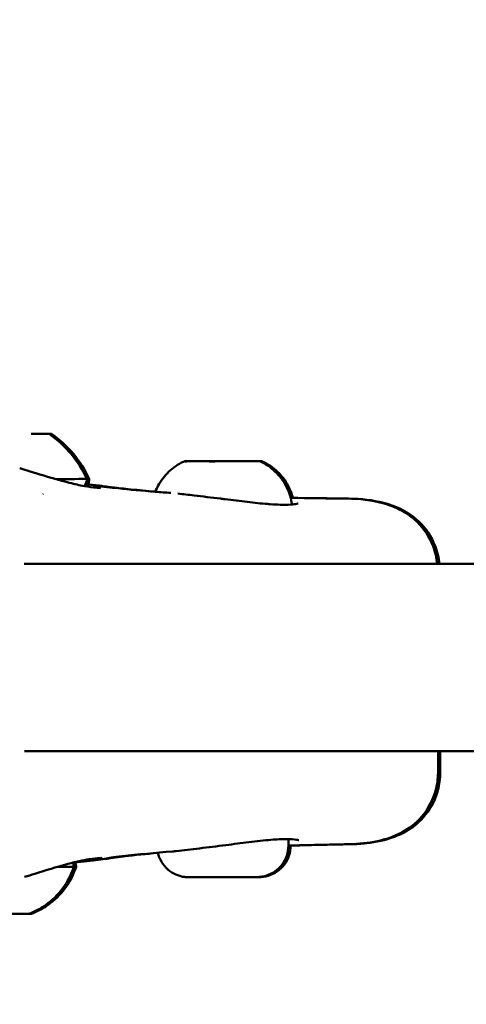
# Model space of a CAD drawing. Units: millimetres. Extents: x -7451 to 61801, y 0 to 59969.
# Drawn here: x 36569 to 36617, y 38171 to 38276 of the extents above; entities that cross this region are included whole.
import ezdxf

# ---------------------------------------------------------------- set-up
doc = ezdxf.new("R2010")
doc.units = ezdxf.units.MM
doc.layers.add('MD_Visible', color=7, linetype='Continuous', lineweight=50)
doc.styles.get("Standard").update_dxf_attribs({"font": 'arial.ttf'})
doc.dimstyles.new('asd', dxfattribs={"dimtxt": 300, "dimasz": 100, "dimexe": 1.25, "dimexo": 0.625, "dimgap": 80, "dimtad": 1, "dimdec": 0, "dimlfac": 0.1, "dimrnd": 5, "dimtxsty": 'Standard', "dimcen": 0, "dimadec": 0, "dimazin": 0, "dimtfac": 1, "dimtdec": 0, "dimtix": 1, "dimtmove": 2, "dimatfit": 3, "dimfxl": 1, "dimarcsym": 0})

# ---------------------------------------------------------------- blocks, each defined once
blk = doc.blocks.new('CustomObjectsInViewport4_0')
at = {"layer": 'MD_Visible', "extrusion": (0, 1, 0)}
for p, q in [((6354.499844755288, 16362.16053522909), (6431.217354414232, 16362.16053522898)), ((6354.51511589628, 16342.16053522909), (6431.217354414202, 16342.16053522898)), ((6398.643936915742, 16340.09127244732), (6398.63925533455, 16342.16053522902)), ((6398.881204822354, 16340.09719718154), (6398.876539554061, 16342.16053522902)), ((6382.67595658658, 16332.09419599115), (6382.674380593418, 16332.79078627913))]:
    blk.add_line(p, q, dxfattribs=at)
at = {"layer": 'MD_Visible'}
for centre, major_axis, ratio, start_param, end_param in [((6350.423985878764, 16376.01324636756), (-6.999982107177459, -0.01582716637977874), 0.002262427608372204, 3.14481128753852, 3.952580530665089), ((6372.527160192039, 16373.11938048428), (0.9487619594674147, 0.002146505494494696), 0.002259271572158064, 4.191254488297281, 4.840287482204372), ((6377.820319529937, 16373.12814417655), (0.948612673765464, 0.002146039748081422), 0.002258677443019548, 4.059864099711294, 4.70863126448335), ((6350.434838765077, 16371.21327092149), (-10.99997188270742, -0.02487126145393799), 0.002262427608372204, 3.141592653585253, 3.35754284952242), ((6350.27518714808, 16329.8134826992), (9.499975686595857, 0.02149311720578193), 0.002261017983220825, 5.666077336984668, 6.283185307102446), ((6350.286499286118, 16324.81350827622), (4.749987843297921, 0.01074655860289095), 0.002261017983220825, 3.147502718022364, 6.277275242593503)]:
    blk.add_ellipse(centre, major_axis=major_axis, ratio=ratio, start_param=start_param, end_param=end_param, dxfattribs=at)
at = {"layer": 'MD_Visible', "extrusion": (1.224646799147353e-16, 3.081487911019577e-33, -1)}
blk.add_ellipse((6350.292108216028, 16366.19621713127), major_axis=(-1.940904045509118, 11.84199814484696), ratio=0.9999999976992117, start_param=0.7728715538800377, end_param=1.299626106683023, dxfattribs=at)
at = {"layer": 'MD_Visible', "extrusion": (1.224646799147353e-16, -3.081487911019577e-33, -1)}
blk.add_ellipse((6350.545417261086, 16366.19621699098), major_axis=(-1.940892469685898, 11.84200004363577), ratio=0.9999999976963388, start_param=0.7728719814141258, end_param=1.299626537291768, dxfattribs=at)
at = {"layer": 'MD_Visible', "extrusion": (1.224646799147353e-16, 1.925929944387236e-34, -1)}
blk.add_ellipse((6375.583722017198, 16373.12814055312), major_axis=(-3.893667105487807, -0.00880908747353309), ratio=0.002262007742564403, start_param=0.959507347998847, end_param=1.65912021688689, dxfattribs=at)
at = {"layer": 'MD_Visible', "extrusion": (1.224646799147353e-16, -1.925929944387236e-34, -1)}
blk.add_ellipse((6375.82063271568, 16373.12814053452), major_axis=(3.893670177147472, 0.008803604504766815), ratio=0.002263420011312902, start_param=4.756010285456659, end_param=4.800090746841162, dxfattribs=at)
at = {"layer": 'MD_Visible', "extrusion": (1.224646799147353e-16, 4.81482486096809e-35, -1)}
blk.add_ellipse((6350.181522646459, 16371.21327092149), major_axis=(-10.99997184763734, -0.02488676729090716), ratio=0.002261017983220666, start_param=3.140551970175675, end_param=3.93884806155806, dxfattribs=at)
at = {"layer": 'MD_Visible', "extrusion": (1.224646799147353e-16, 0, -0.9999999999999999)}
blk.add_ellipse((6350.528444910842, 16329.8134826992), major_axis=(9.499975716883652, 0.02147972580112971), ratio=0.002262427608372049, start_param=6.05176026155129, end_param=6.283920326861582, dxfattribs=at)
at = {"layer": 'MD_Visible', "extrusion": (1.224646799147353e-16, 0, -1)}
blk.add_ellipse((6350.539750000751, 16324.81350827622), major_axis=(4.74998785844182, 0.01073986290056484), ratio=0.00226242760837205, start_param=5.960092834204639, end_param=8.677091351404783, dxfattribs=at)
at = {"layer": 'MD_Visible'}
for points, knots in [([(6368.48609739872, 16369.86029871669), (6368.573608102542, 16370.08499549231), (6368.674339250723, 16370.30422271259), (6369.085762253004, 16371.06992182935), (6369.478009577526, 16371.58275005266), (6370.388294438182, 16372.44438495161), (6370.916232443627, 16372.80519744165), (6371.480349272564, 16373.07153181025)], [0.1204517616292885, 0.1204517616292885, 0.1204517616292885, 0.1204517616292885, 0.192348042509589, 0.192348042509589, 0.3812213985133075, 0.3812213985133075, 0.5683709450857112, 0.5683709450857112, 0.5683709450857112, 0.5683709450857112]), ([(6371.480349272564, 16373.07153181025), (6371.502694125929, 16373.0820814023), (6371.525911073659, 16373.09098172153), (6371.568606131075, 16373.1038927227), (6371.588658812983, 16373.1085491877), (6371.614509391889, 16373.113157593), (6371.622200864413, 16373.11431298365), (6371.636340521638, 16373.11618320341), (6371.642569397611, 16373.11684152582), (6371.652911332951, 16373.11782596604), (6371.657006723175, 16373.11814098988), (6371.666451992895, 16373.11881243768), (6371.6705087225, 16373.11902198614), (6371.683255590051, 16373.11964283199), (6371.689228075076, 16373.11980762916), (6371.716587232249, 16373.12055189201), (6371.742100556718, 16373.12094961193), (6371.890963300517, 16373.12281777305), (6372.1043562256, 16373.12438782161), (6372.398427331393, 16373.12599937251)], [0, 0, 0, 0, 0.007448101931192909, 0.007448101931192909, 0.01368101397104126, 0.01368101397104126, 0.01656035937528282, 0.01656035937528282, 0.01985287362393947, 0.01985287362393947, 0.02340704108863826, 0.02340704108863826, 0.02970189468941853, 0.02970189468941853, 0.04606059676479483, 0.04606059676479483, 0.09515109526419709, 0.09515109526419709, 0.2484406602165426, 0.2484406602165426, 0.2484406602165426, 0.2484406602165426]), ([(6371.707347614429, 16373.11861481679), (6371.706751210144, 16373.11860870536), (6371.706159670939, 16373.1186007902), (6371.670359726799, 16373.11801036161), (6371.652750080495, 16373.11134039144), (6371.657306994497, 16373.1024604656), (6371.6715392764, 16373.09966927078), (6371.725009287073, 16373.09933849013), (6371.763745635842, 16373.10180200597), (6371.877215579092, 16373.10995178419), (6371.958245640059, 16373.11622941769), (6372.053537429882, 16373.11645181285), (6372.055102545568, 16373.11645370519), (6372.056671188479, 16373.11645380208)], [-0.0006566963617999022, -0.0006566963617999022, -0.0006566963617999022, -0.0006566963617999022, 0, 0, 0.03941709827585841, 0.03941709827585841, 0.07023933406414946, 0.07023933406414946, 0.1010615698524416, 0.1010615698524416, 0.1404786681284613, 0.1404786681284613, 0.1411353644903, 0.1411353644903, 0.1411353644903, 0.1411353644903]), ([(6372.415959006168, 16373.12562991675), (6372.409737535425, 16373.12588996068), (6372.403977395348, 16373.12602433757), (6372.398131821588, 16373.12599817643), (6372.397589026285, 16373.12599396522), (6372.397051132893, 16373.12598795068)], [0.1341264340446428, 0.1341264340446428, 0.1341264340446428, 0.1341264340446428, 0.140478668126095, 0.140478668126095, 0.1411353644879306, 0.1411353644879306, 0.1411353644879306, 0.1411353644879306]), ([(6372.407098059699, 16373.12575275016), (6372.40709805971, 16373.12575275016), (6372.407187947974, 16373.1257505897), (6372.408365162031, 16373.1257261945), (6372.411909067387, 16373.12567237782), (6372.428202636405, 16373.12551550429), (6372.447822961032, 16373.12541118397), (6372.504471253609, 16373.12523768416), (6372.544597421098, 16373.12517221066), (6372.592309058724, 16373.12513866323)], [0.0430847059432375, 0.0430847059432375, 0.0430847059432375, 0.0430847059432375, 0.04439609455497547, 0.04439609455497547, 0.05289480111211683, 0.05289480111211683, 0.07310232912397108, 0.07310232912397108, 0.09675001347893769, 0.09675001347893769, 0.09675001347893769, 0.09675001347893769]), ([(6372.592309058724, 16373.12513866323), (6372.661457805571, 16373.12509004276), (6372.716354287939, 16373.12498103938), (6372.771268598757, 16373.12473620416), (6372.785148186707, 16373.12464435518), (6372.802064786358, 16373.1244529692), (6372.80614060082, 16373.12443016974), (6372.815169887186, 16373.12412091814), (6372.817237223933, 16373.12405069825), (6372.822209529086, 16373.12375732903), (6372.823858440395, 16373.12365067933), (6372.827494456022, 16373.12336665488), (6372.829378526549, 16373.12320417331), (6372.835737961217, 16373.12256717182), (6372.840981092639, 16373.12191892782), (6372.851429465609, 16373.12024286105), (6372.85674424183, 16373.11922331551), (6372.862035172007, 16373.11802386452)], [0, 0, 0, 0, 0.03416258618737173, 0.03416258618737173, 0.05090827181027009, 0.05090827181027009, 0.06180129102928415, 0.06180129102928415, 0.06451899985894559, 0.06451899985894559, 0.065567563170402, 0.065567563170402, 0.06641565075642784, 0.06641565075642784, 0.06813952673402562, 0.06813952673402562, 0.06979566016010337, 0.06979566016010337, 0.06979566016010337, 0.06979566016010337]), ([(6372.633946744674, 16373.12599939124), (6372.634029792338, 16373.12599984675), (6372.634112953876, 16373.12600026123), (6372.642403499904, 16373.1260374542), (6372.651725692565, 16373.1256930453), (6372.662159370291, 16373.12508881547)], [-0.0001000896477786741, -0.0001000896477786741, -0.0001000896477786741, -0.0001000896477786741, 0, 0, 0.009864410026075278, 0.009864410026075278, 0.009864410026075278, 0.009864410026075278]), ([(6372.648252315728, 16373.11752845368), (6372.760761341078, 16373.11781567053), (6372.877122289068, 16373.11806966822), (6373.097564326457, 16373.11846834806), (6373.204569424808, 16373.11861990253), (6373.398264766287, 16373.11880849458), (6373.487342619052, 16373.11884778245), (6373.636699792505, 16373.1188102513), (6373.698776693549, 16373.11873306157), (6373.788999774988, 16373.11847053969), (6373.814751807025, 16373.11838464992), (6373.833819614401, 16373.11795677592), (6373.835553470961, 16373.11791369362), (6373.839585882763, 16373.11777043215), (6373.84159774727, 16373.11769757394), (6373.846261357376, 16373.11742101921), (6373.847817682525, 16373.11732009776), (6373.85123673381, 16373.11705580265), (6373.853014763336, 16373.11690465487), (6373.854994897451, 16373.11671038106)], [7.323429478171021e-06, 7.323429478171021e-06, 7.323429478171021e-06, 7.323429478171021e-06, 0.03403689146980216, 0.03403689146980216, 0.0674579194612922, 0.0674579194612922, 0.1009089365622992, 0.1009089365622992, 0.1343927790805881, 0.1343927790805881, 0.1680110214037463, 0.1680110214037463, 0.171355784339091, 0.171355784339091, 0.1738715966487217, 0.1738715966487217, 0.1748632002675262, 0.1748632002675262, 0.1756778155329824, 0.1756778155329824, 0.1756778155329824, 0.1756778155329824]), ([(6372.65084067773, 16373.12564115311), (6372.651297880111, 16373.12563646706), (6372.651775172715, 16373.12563157746), (6372.663738596506, 16373.1255163399), (6372.683367264188, 16373.12541190047), (6372.740096495554, 16373.1252379674), (6372.780334207537, 16373.12517228725), (6372.828184611973, 16373.12513866955)], [0.05204123874217319, 0.05204123874217319, 0.05204123874217319, 0.05204123874217319, 0.05289975212234269, 0.05289975212234269, 0.07311035338603794, 0.07311035338603794, 0.09680735608479712, 0.09680735608479712, 0.09680735608479712, 0.09680735608479712]), ([(6372.828184611973, 16373.12513866955), (6372.897388931968, 16373.12509004949), (6372.952349456918, 16373.12498104293), (6373.007360347447, 16373.12473623288), (6373.021273589908, 16373.12464435904), (6373.038258243001, 16373.12445293076), (6373.042365794434, 16373.12442945173), (6373.051406235467, 16373.1241209809), (6373.053485439596, 16373.12405099708), (6373.058513215845, 16373.1237538947), (6373.060173122689, 16373.12364633748), (6373.063828531223, 16373.12335997687), (6373.065717873766, 16373.1231965497), (6373.070102011139, 16373.122756143), (6373.072662137414, 16373.1224638795), (6373.075367448124, 16373.12210998682)], [0, 0, 0, 0, 0.03416229314519156, 0.03416229314519156, 0.05090722758307197, 0.05090722758307197, 0.0618390547132112, 0.0618390547132112, 0.06458797881392349, 0.06458797881392349, 0.06564084245975901, 0.06564084245975901, 0.06648893784449304, 0.06648893784449304, 0.06741023907655072, 0.06741023907655072, 0.06741023907655072, 0.06741023907655072]), ([(6373.352816954906, 16373.13030998232), (6373.35069475743, 16373.13030396778), (6373.348573801424, 16373.13029613333), (6373.222470818733, 16373.12972436678), (6373.102649897593, 16373.12332422914), (6372.992074942524, 16373.11827807641)], [-0.0006566963618368517, -0.0006566963618368517, -0.0006566963618368517, -0.0006566963618368517, 0, 0, 0.03841107059098808, 0.03841107059098808, 0.03841107059098808, 0.03841107059098808]), ([(6373.823887777939, 16373.11698808707), (6373.823887777949, 16373.11698808707), (6373.823977666214, 16373.11698592662), (6373.825154880269, 16373.11696153141), (6373.828698785625, 16373.11690771474), (6373.84499235464, 16373.11675084121), (6373.864612679263, 16373.11664652089), (6373.905485594061, 16373.11652133719), (6373.922446245919, 16373.11648263493), (6373.941387219396, 16373.11645105807)], [0.04308470594325624, 0.04308470594325624, 0.04308470594325624, 0.04308470594325624, 0.04439609455418687, 0.04439609455418687, 0.05289480111021617, 0.05289480111021617, 0.07310232912020988, 0.07310232912020988, 0.08453724393026331, 0.08453724393026331, 0.08453724393026331, 0.08453724393026331]), ([(6373.938226192788, 16373.11645380459), (6373.939751985979, 16373.1164537077), (6373.941281406878, 16373.11645181536), (6374.03483219698, 16373.11622942046), (6374.140084166051, 16373.10995178721), (6374.345967779824, 16373.10180200942), (6374.441632292575, 16373.09933849375), (6374.641398781643, 16373.09966927474), (6374.743627578557, 16373.10246046972), (6374.978697886292, 16373.11134039588), (6375.110387586259, 16373.1180103662), (6375.239101145664, 16373.11860079491), (6375.241209052556, 16373.11860871008), (6375.243315588858, 16373.11861482151)], [-0.0006566963617813625, -0.0006566963617813625, -0.0006566963617813625, -0.0006566963617813625, 0, 0, 0.03941709827550793, 0.03941709827550793, 0.07023933406313858, 0.07023933406313858, 0.1010615698507688, 0.1010615698507688, 0.1404786681264252, 0.1404786681264252, 0.14113536448817, 0.14113536448817, 0.14113536448817, 0.14113536448817]), ([(6375.240804688761, 16373.11860668776), (6375.329411877754, 16373.11892357537), (6375.410588571302, 16373.11925845945), (6375.544976998148, 16373.11990965273), (6375.600135664974, 16373.12023480322), (6375.639027421745, 16373.12053324652)], [0, 0, 0, 0, 0.03075166642927915, 0.03075166642927915, 0.06128539866823957, 0.06128539866823957, 0.06128539866823957, 0.06128539866823957]), ([(6375.639027421745, 16373.12053324652), (6375.683902453718, 16373.12087760363), (6375.7471607644, 16373.12124776759), (6375.89869799581, 16373.1219755055), (6375.988061971115, 16373.12234183633), (6376.182192316064, 16373.12303305984), (6376.289287616373, 16373.12336675397), (6376.507921947537, 16373.12396194386), (6376.622177552119, 16373.12423091537), (6376.843560191643, 16373.12467162816), (6376.953443346209, 16373.12484887699), (6377.121372204174, 16373.12505016401), (6377.185418090279, 16373.12510709785), (6377.244330991989, 16373.12513869528)], [0, 0, 0, 0, 0.03464216734141361, 0.03464216734141361, 0.06830267470269244, 0.06830267470269244, 0.1017845469667854, 0.1017845469667854, 0.1352345819320461, 0.1352345819320461, 0.1686767775549193, 0.1686767775549193, 0.1909033765452683, 0.1909033765452683, 0.1909033765452683, 0.1909033765452683]), ([(6376.447953707629, 16373.12383386318), (6376.405748655596, 16373.12479099278), (6376.363284328982, 16373.12603330876), (6376.188722829978, 16373.13185233831), (6376.05700447697, 16373.13784703812), (6375.928289929074, 16373.13769352208), (6375.926182013984, 16373.13768923015), (6375.924075477682, 16373.13768311872)], [0.08832784090530886, 0.08832784090530886, 0.08832784090530886, 0.08832784090530886, 0.1010615698473536, 0.1010615698473536, 0.140478668121172, 0.140478668121172, 0.1411353644829877, 0.1411353644829877, 0.1411353644829877, 0.1411353644829877]), ([(6376.161657030569, 16373.13769077643), (6376.162735955157, 16373.13769300118), (6376.163815238597, 16373.1376947546), (6376.291478255194, 16373.13784704271), (6376.423185651021, 16373.13185234275), (6376.59064280836, 16373.12627020499), (6376.626050556535, 16373.12521021428), (6376.661290848213, 16373.12433589315)], [-0.0003361912969593059, -0.0003361912969593059, -0.0003361912969593059, -0.0003361912969593059, 0, 0, 0.03941709827446938, 0.03941709827446938, 0.0500277731150138, 0.0500277731150138, 0.0500277731150138, 0.0500277731150138]), ([(6377.229164873748, 16373.13984413564), (6377.227639080556, 16373.13984423252), (6377.226109667854, 16373.13984250163), (6377.132559866244, 16373.13962798386), (6377.027336550218, 16373.13324094698), (6376.876884212632, 16373.1269789704), (6376.841152588408, 16373.12568029663), (6376.804687850532, 16373.12462473955)], [-0.0006566963617075231, -0.0006566963617075231, -0.0006566963617075231, -0.0006566963617075231, 0, 0, 0.03941709827408391, 0.03941709827408391, 0.05133780924464502, 0.05133780924464502, 0.05133780924464502, 0.05133780924464502]), ([(6377.226707951853, 16373.13984272236), (6377.608332701624, 16373.14030433936), (6377.965302088569, 16373.14056132084), (6378.569367049382, 16373.14062555035), (6378.825818401534, 16373.14044189734), (6379.054134002239, 16373.13998870643), (6379.086034510585, 16373.13991591601), (6379.116155741571, 16373.13983718752)], [0, 0, 0, 0, 0.1262819947537593, 0.1262819947537593, 0.2503161527975601, 0.2503161527975601, 0.2717285018589591, 0.2717285018589591, 0.2717285018589591, 0.2717285018589591]), ([(6377.257187690821, 16373.12514103388), (6377.260315911653, 16373.12620516626), (6377.263454167798, 16373.12720888429), (6377.278324001803, 16373.13161988314), (6377.290673178781, 16373.13425687309), (6377.30638086058, 16373.13654826893), (6377.310823941538, 16373.13705216962), (6377.31719879875, 16373.13765780612), (6377.319517126265, 16373.13783206902), (6377.323368929052, 16373.13809347973), (6377.324894250241, 16373.13817696731), (6377.328631790415, 16373.13836609222), (6377.330298795681, 16373.13842636966), (6377.335364369297, 16373.13859862015), (6377.338132399382, 16373.138658664), (6377.341364524713, 16373.13872256628)], [0.03100623459115745, 0.03100623459115745, 0.03100623459115745, 0.03100623459115745, 0.03199918290833658, 0.03199918290833658, 0.03569210606379223, 0.03569210606379223, 0.03725274726999408, 0.03725274726999408, 0.03852238558716985, 0.03852238558716985, 0.03989719882445093, 0.03989719882445093, 0.04250960353207877, 0.04250960353207877, 0.0485635621950371, 0.0485635621950371, 0.0485635621950371, 0.0485635621950371]), ([(6377.814574111624, 16373.1259879579), (6377.816696309101, 16373.12599397245), (6377.818817273303, 16373.12599818366), (6377.948168501789, 16373.12614776101), (6378.071044443688, 16373.12020776287), (6378.272390054379, 16373.11257926828), (6378.353828149935, 16373.11031474187), (6378.50012462833, 16373.11097630352), (6378.563611211768, 16373.1138961882), (6378.685192665333, 16373.12298497878), (6378.735837977809, 16373.12970965067), (6378.769259253146, 16373.13029614057), (6378.769802040253, 16373.130303975), (6378.770339933644, 16373.13030998955)], [-0.0006566963617682684, -0.0006566963617682684, -0.0006566963617682684, -0.0006566963617682684, 0, 0, 0.03941709827530018, 0.03941709827530018, 0.07023933406257432, 0.07023933406257432, 0.1010615698498493, 0.1010615698498493, 0.1404786681252523, 0.1404786681252523, 0.1411353644870164, 0.1411353644870164, 0.1411353644870164, 0.1411353644870164]), ([(6378.266040121061, 16373.113068282), (6378.2741217126, 16373.11641689658), (6378.282343277066, 16373.11934707851), (6378.302360170288, 16373.12528490493), (6378.314709347265, 16373.12792189487), (6378.330417029063, 16373.13021329071), (6378.334860110022, 16373.1307171914), (6378.341234967234, 16373.13132282791), (6378.343553294748, 16373.13149709081), (6378.347405097535, 16373.13175850151), (6378.348930418724, 16373.13184198909), (6378.352667958898, 16373.132031114), (6378.354334964164, 16373.13209139144), (6378.360329811007, 16373.13229524108), (6378.363714130421, 16373.13235970852), (6378.380961004797, 16373.13266855794), (6378.400441244887, 16373.13287498289), (6378.473134687245, 16373.13347211611), (6378.540417215099, 16373.13387544398), (6378.698177918397, 16373.13463531588), (6378.787108153158, 16373.13500091717), (6378.923201498399, 16373.13548692492), (6378.963933307601, 16373.13562469842), (6379.005708861818, 16373.13575861126)], [0.02938426235235946, 0.02938426235235946, 0.02938426235235946, 0.02938426235235946, 0.03199918290833658, 0.03199918290833658, 0.03569210606379223, 0.03569210606379223, 0.03725274726999408, 0.03725274726999408, 0.03852238558716985, 0.03852238558716985, 0.03989719882445093, 0.03989719882445093, 0.04250960353207877, 0.04250960353207877, 0.05015339585594067, 0.05015339585594067, 0.07318316504704492, 0.07318316504704492, 0.1109262198986755, 0.1109262198986755, 0.1445126013395881, 0.1445126013395881, 0.1580904625335796, 0.1580904625335796, 0.1580904625335796, 0.1580904625335796]), ([(6378.45210813863, 16373.14058591432), (6378.469968157659, 16373.14058922524), (6378.487674481172, 16373.14059186155), (6378.804699120155, 16373.14062555008), (6379.061360526297, 16373.14044189627), (6379.289940973842, 16373.13998871002), (6379.321880679159, 16373.13991592142), (6379.352041609161, 16373.13983719526)], [0.1190232830016687, 0.1190232830016687, 0.1190232830016687, 0.1190232830016687, 0.1262819714236161, 0.1262819714236161, 0.2503160427041762, 0.2503160427041762, 0.2717280757677585, 0.2717280757677585, 0.2717280757677585, 0.2717280757677585]), ([(6379.005708861818, 16373.13575861126), (6379.100334390196, 16373.13606193636), (6379.189607974566, 16373.13638988208), (6379.343486275822, 16373.13704357075), (6379.410122788549, 16373.13737785174), (6379.461263804156, 16373.13769314482)], [0, 0, 0, 0, 0.03076169916750771, 0.03076169916750771, 0.06147603898376, 0.06147603898376, 0.06147603898376, 0.06147603898376]), ([(6379.231669888348, 16373.13661935967), (6379.195653254288, 16373.13845070889), (6379.156767522341, 16373.13974589894), (6379.113853644851, 16373.13984250415), (6379.112288520966, 16373.13984423504), (6379.110719878056, 16373.13984413815)], [0.1230886463166229, 0.1230886463166229, 0.1230886463166229, 0.1230886463166229, 0.1404786681221051, 0.1404786681221051, 0.1411353644838634, 0.1411353644838634, 0.1411353644838634, 0.1411353644838634]), ([(6379.460043452107, 16373.13768312343), (6379.460639856392, 16373.13768923486), (6379.461231403793, 16373.13769352679), (6379.464287305995, 16373.13770663063), (6379.4666701141, 16373.13768700145), (6379.468965608483, 16373.13763982422)], [-0.0006566963617612033, -0.0006566963617612033, -0.0006566963617612033, -0.0006566963617612033, 0, 0, 0.00276392953446445, 0.00276392953446445, 0.00276392953446445, 0.00276392953446445]), ([(6379.468966723687, 16373.13763658775), (6379.476910885407, 16373.13746646043), (6379.483377193057, 16373.13734037356), (6379.500093354531, 16373.13657787823), (6379.506623841256, 16373.13641355844), (6379.529003325184, 16373.1342511012), (6379.536818884406, 16373.1333931344), (6379.554911088988, 16373.13081068313), (6379.565149636301, 16373.12909220248), (6379.593374746033, 16373.12332902027), (6379.61220240267, 16373.1184351762), (6379.649752138093, 16373.10620936479), (6379.668781124525, 16373.09871988503), (6379.687255971603, 16373.09009943752)], [0, 0, 0, 0, 0.01880457000618272, 0.01880457000618272, 0.02869123112277017, 0.02869123112277017, 0.03235336059375744, 0.03235336059375744, 0.0358596247576233, 0.0358596247576233, 0.04175361095868239, 0.04175361095868239, 0.04789867759076175, 0.04789867759076175, 0.04789867759076175, 0.04789867759076175]), ([(6379.497441320922, 16373.1366915339), (6379.499452012451, 16373.13670001288), (6379.50145528475, 16373.13670849146), (6379.580289473519, 16373.13704356922), (6379.646876643174, 16373.13737785813), (6379.697962370081, 16373.13769315296)], [0.02996430629486487, 0.02996430629486487, 0.02996430629486487, 0.02996430629486487, 0.03076163390047238, 0.03076163390047238, 0.06147671042174514, 0.06147671042174514, 0.06147671042174514, 0.06147671042174514]), ([(6379.551175468461, 16373.13133632701), (6379.564736377284, 16373.13034690534), (6379.577685066222, 16373.12936057126), (6379.639853289289, 16373.1246734395), (6379.678660934404, 16373.12195254405), (6379.732255342589, 16373.12162176306), (6379.746539559203, 16373.1240149792), (6379.751205045322, 16373.13185233831), (6379.733648758671, 16373.13784703811), (6379.69833015218, 16373.13769525055), (6379.698146499453, 16373.13769428938), (6379.697962370081, 16373.13769315296)], [0.03181263705636071, 0.03181263705636071, 0.03181263705636071, 0.03181263705636071, 0.03941709827408391, 0.03941709827408391, 0.07023933406071865, 0.07023933406071865, 0.1010615698473536, 0.1010615698473536, 0.140478668121172, 0.140478668121172, 0.1406841658795761, 0.1406841658795761, 0.1406841658795761, 0.1406841658795761]), ([(6379.687255971603, 16373.09009943752), (6380.26823105951, 16372.81901382414), (6380.811578628609, 16372.44774796786), (6381.730612676902, 16371.57025728415), (6382.120629024244, 16371.05574923388), (6382.709135543104, 16369.94903482316), (6382.916544319121, 16369.34407859149), (6383.023232851403, 16368.72937406016)], [0, 0, 0, 0, 0.1923334735933575, 0.1923334735933575, 0.3812026284613586, 0.3812026284613586, 0.5683709560662166, 0.5683709560662166, 0.5683709560662166, 0.5683709560662166]), ([(6379.705598525552, 16373.13763758394), (6379.713604177254, 16373.1374671605), (6379.72011228948, 16373.13734030311), (6379.736812343212, 16373.13658280004), (6379.743296875999, 16373.13642122834), (6379.765552399767, 16373.13428409071), (6379.773302174921, 16373.13343953928), (6379.791315233679, 16373.13088568492), (6379.80154522536, 16373.12918010247), (6379.829823662927, 16373.12343656434), (6379.848738526631, 16373.11853865998), (6379.88646721298, 16373.10628032371), (6379.905596974402, 16373.09875824131), (6379.924166233912, 16373.0900937088)], [0, 0, 0, 0, 0.01891839847364604, 0.01891839847364604, 0.02884927299418816, 0.02884927299418816, 0.03251292943596598, 0.03251292943596598, 0.03602540624018378, 0.03602540624018378, 0.04194458325204217, 0.04194458325204217, 0.04812109336935602, 0.04812109336935602, 0.04812109336935602, 0.04812109336935602]), ([(6379.924166233912, 16373.0900937088), (6380.505140883906, 16372.8190073073), (6381.048487886443, 16372.4477407356), (6381.967520678965, 16371.57024884721), (6382.357536314339, 16371.05574027931), (6382.867847088728, 16370.0960735281), (6383.03694341228, 16369.66327909855), (6383.153454679019, 16369.21871497247)], [0, 0, 0, 0, 0.1923334558576656, 0.1923334558576656, 0.3812026059379048, 0.3812026059379048, 0.5184071068855943, 0.5184071068855943, 0.5184071068855943, 0.5184071068855943]), ([(6354.036167954819, 16372.36245538634), (6355.203599936594, 16372.00671325813), (6356.333773340215, 16371.65889310737), (6357.882308102662, 16371.20688976287), (6358.379345666452, 16371.06628584732), (6358.846688182131, 16370.9407029333)], [0.0826966380003338, 0.0826966380003338, 0.0826966380003338, 0.0826966380003338, 0.4614822452301289, 0.4614822452301289, 0.6516581659837121, 0.6516581659837121, 0.6516581659837121, 0.6516581659837121]), ([(6358.846688971549, 16370.94070272117), (6359.48110460345, 16370.77022304544), (6360.037552352596, 16370.63900824765), (6361.069022009926, 16370.4313185706), (6361.523662661428, 16370.36592440181), (6362.112442246989, 16370.30721783419), (6362.305303851304, 16370.29709060633), (6362.544529606468, 16370.29392572183), (6362.618806767005, 16370.29759516272), (6362.650474289065, 16370.30050558783), (6362.65367685875, 16370.30090763956), (6362.653676858885, 16370.30090763958)], [0, 0, 0, 0, 0.2589386819388551, 0.2589386819388551, 0.5651159918081212, 0.5651159918081212, 0.7705028913317299, 0.7705028913317299, 0.918306169048229, 0.918306169048229, 0.9502165851969526, 0.9502165851969526, 0.9502165851969526, 0.9502165851969526]), ([(6361.1814944941, 16371.23815768878), (6361.181788034861, 16371.10841242848), (6361.160486308298, 16370.97694677077), (6361.078742404641, 16370.73315493443), (6361.018017120045, 16370.61748939417), (6360.92974021991, 16370.49974127689), (6360.91742611197, 16370.48417970012), (6360.904737166633, 16370.4688958304)], [0, 0, 0, 0, 0.03893031217693733, 0.03893031217693733, 0.07715572149594874, 0.07715572149594874, 0.08309818625415993, 0.08309818625415993, 0.08309818625415993, 0.08309818625415993]), ([(6361.04046533343, 16370.67099393597), (6361.449585163826, 16370.62107275086), (6361.804796757411, 16370.57509159212), (6362.281201952985, 16370.51128592159), (6362.444507567174, 16370.48865264619), (6362.587448112945, 16370.46641588628)], [2.352900664605289, 2.352900664605289, 2.352900664605289, 2.352900664605289, 2.581703553862568, 2.581703553862568, 2.728571576106116, 2.728571576106116, 2.728571576106116, 2.728571576106116]), ([(6361.054962329858, 16370.69907818908), (6361.573405003866, 16370.63831996239), (6361.996688686226, 16370.58254763866), (6362.532838872876, 16370.51094631566), (6362.700990947147, 16370.48772095455), (6362.848029080986, 16370.46480357629)], [2.310873262706133, 2.310873262706133, 2.310873262706133, 2.310873262706133, 2.580370375501847, 2.580370375501847, 2.732135715461521, 2.732135715461521, 2.732135715461521, 2.732135715461521]), ([(6361.434810647788, 16371.23814218295), (6361.435104005735, 16371.10839688794), (6361.413802082798, 16370.97693122553), (6361.351443471292, 16370.79095471275), (6361.324838285334, 16370.72937564795), (6361.293370584404, 16370.6704172617)], [0, 0, 0, 0, 0.03893033073676563, 0.03893033073676563, 0.05885825838119779, 0.05885825838119779, 0.05885825838119779, 0.05885825838119779]), ([(6362.589316386131, 16370.46620473306), (6362.725248990668, 16370.44505025718), (6362.847424251608, 16370.42658570723), (6363.006252837953, 16370.40304430607), (6363.058257591223, 16370.39553025632), (6363.079523131397, 16370.3924821409), (6363.081608000026, 16370.3921852137), (6363.081608000026, 16370.3921852137)], [0, 0, 0, 0, 0.1217934955181553, 0.1217934955181553, 0.2094729373274802, 0.2094729373274802, 0.2282615525683067, 0.2282615525683067, 0.2282615525683067, 0.2282615525683067]), ([(6362.921432068442, 16370.4156209197), (6362.938491846022, 16370.41349746798), (6362.956657476265, 16370.41124277534), (6363.080709724243, 16370.3958941734), (6363.206062480098, 16370.38061895106), (6363.69969767799, 16370.32158462491), (6364.107017980115, 16370.27505742842), (6365.766599489827, 16370.09498697763), (6367.10614758649, 16369.97018240709), (6369.01870263847, 16369.81806679553), (6369.582455161613, 16369.77624242316), (6370.149333582387, 16369.73699589906)], [0.6149061118658372, 0.6149061118658372, 0.6149061118658372, 0.6149061118658372, 0.6280444492745397, 0.6280444492745397, 0.7011985924267621, 0.7011985924267621, 0.9059092125607339, 0.9059092125607339, 1.519660725362438, 1.519660725362438, 1.773307009119583, 1.773307009119583, 1.773307009119583, 1.773307009119583]), ([(6363.085333988454, 16370.42587758255), (6363.085333971447, 16370.4258775847), (6363.087949244895, 16370.42554698957), (6363.10530456089, 16370.42335889308), (6363.133198232304, 16370.41985453615), (6363.209918369064, 16370.41028774277), (6363.264882106692, 16370.40348462697), (6363.492843912922, 16370.37553560744), (6363.69031359839, 16370.35187867545), (6364.50196488726, 16370.25727465408), (6365.173949916723, 16370.18459688554), (6366.71389399874, 16370.03107909347), (6367.596727844999, 16369.95182538684), (6368.493030122021, 16369.87925883232)], [0.5826411562724525, 0.5826411562724525, 0.5826411562724525, 0.5826411562724525, 0.5899851092336649, 0.5899851092336649, 0.6150230076766501, 0.6150230076766501, 0.6519350929864716, 0.6519350929864716, 0.7598871663444139, 0.7598871663444139, 1.08350262203879, 1.08350262203879, 1.490889389903884, 1.490889389903884, 1.490889389903884, 1.490889389903884]), ([(6370.882036909677, 16369.66798220441), (6371.430528008801, 16369.60752326261), (6372.018553164775, 16369.53631317222), (6373.522630471469, 16369.3588923111), (6374.485422733953, 16369.24655684327), (6375.599765533803, 16369.11069794253), (6375.761693589648, 16369.09083208721), (6375.923378617206, 16369.07086200374)], [0.09138033880111453, 0.09138033880111453, 0.09138033880111453, 0.09138033880111453, 0.2881122265445897, 0.2881122265445897, 0.5760552077658547, 0.5760552077658547, 0.6249606669084135, 0.6249606669084135, 0.6249606669084135, 0.6249606669084135]), ([(6375.923378617215, 16369.07086200374), (6376.730378964605, 16368.97118755372), (6377.542389412851, 16368.86803895962), (6379.065510655964, 16368.68694823309), (6379.793416949655, 16368.60845482512), (6380.53730953905, 16368.54817435837), (6380.63349642269, 16368.54080012223), (6380.727976587423, 16368.53399816262)], [0, 0, 0, 0, 0.244096490069258, 0.244096490069258, 0.4912770568470606, 0.4912770568470606, 0.528693398558064, 0.528693398558064, 0.528693398558064, 0.528693398558064]), ([(6380.727976430582, 16368.53399817391), (6381.488277581668, 16368.47926199687), (6382.154299580263, 16368.4613596258), (6382.986650405388, 16368.49207704311), (6383.252689012108, 16368.51842173243), (6383.442853367585, 16368.55103180121)], [0, 0, 0, 0, 0.3010287162276816, 0.3010287162276816, 0.4912098554438675, 0.4912098554438675, 0.4912098554438675, 0.4912098554438675]), ([(6383.023232851403, 16368.72937406016), (6383.02706444662, 16368.70729765803), (6383.029414172603, 16368.68491237269), (6383.032261402952, 16368.60864762536), (6383.025356119266, 16368.55375010956), (6383.009827369606, 16368.50124161288), (6383.00958384701, 16368.50042639856), (6383.009338353148, 16368.49961160869)], [0, 0, 0, 0, 0.006725435053721773, 0.006725435053721773, 0.02290665058162683, 0.02290665058162683, 0.0231619910252072, 0.0231619910252072, 0.0231619910252072, 0.0231619910252072]), ([(6383.442854679979, 16368.55103202626), (6383.555384406163, 16368.57032867821), (6383.640610031063, 16368.59293890974), (6383.698295232514, 16368.6135428893), (6383.707647690015, 16368.61806031238), (6383.70764768996, 16368.61806031235)], [0, 0, 0, 0, 0.1133703648560921, 0.1133703648560921, 0.1584375530412623, 0.1584375530412623, 0.1584375530412623, 0.1584375530412623]), ([(6388.873991720768, 16369.13456631961), (6390.284849429103, 16369.12001366017), (6391.522302727841, 16368.97270927834), (6393.423048907516, 16368.45542766368), (6394.099385106703, 16368.20234603349), (6395.33404602516, 16367.5333408906), (6395.902257314878, 16367.12916043765), (6397.141895216788, 16365.93295953932), (6397.742368559579, 16365.02095068886), (6398.340409444942, 16363.43896223596), (6398.481940950342, 16362.79419549768), (6398.54914962463, 16362.16053522902)], [0, 0, 0, 0, 0.5225614446664933, 0.5225614446664933, 0.8118585803028231, 0.8118585803028231, 1.072820973000375, 1.072820973000375, 1.459347507830384, 1.459347507830384, 1.709011781678119, 1.709011781678119, 1.709011781678119, 1.709011781678119]), ([(6389.101131691687, 16369.13457285526), (6390.459765552976, 16369.12055162013), (6391.655920559037, 16368.98036771286), (6393.520975178426, 16368.49993852005), (6394.213499240304, 16368.25288829591), (6395.478240510236, 16367.590790148), (6396.061509277171, 16367.1879345377), (6397.332154903808, 16365.99008746166), (6397.949106770133, 16365.07362983985), (6398.568485667323, 16363.46892908215), (6398.71539534441, 16362.80881516114), (6398.784593649258, 16362.16053522902)], [0, 0, 0, 0, 0.5024522294376239, 0.5024522294376239, 0.7973055365174115, 0.7973055365174115, 1.063253820818916, 1.063253820818916, 1.454409528576492, 1.454409528576492, 1.709692492260247, 1.709692492260247, 1.709692492260247, 1.709692492260247]), ([(6398.643938250889, 16340.09083173522), (6398.645318216171, 16339.47997746962), (6398.584489413259, 16338.84467009518), (6398.181934509816, 16337.12168405399), (6397.636986000552, 16336.02514412678), (6396.277931659857, 16334.46973069611), (6395.540479211804, 16333.90850413971), (6393.935389165103, 16333.05123572717), (6393.059500497689, 16332.76901802643), (6391.19989873864, 16332.37246297948), (6390.202656313961, 16332.26404172192), (6389.085668399304, 16332.242619589)], [0, 0, 0, 0, 0.248049349950877, 0.248049349950877, 0.6774629107183402, 0.6774629107183402, 1.018573433556387, 1.018573433556387, 1.391353964699227, 1.391353964699227, 1.808051124566265, 1.808051124566265, 1.808051124566265, 1.808051124566265]), ([(6398.881209839807, 16340.09499086308), (6398.882581533462, 16339.48798170911), (6398.822482302588, 16338.85730006803), (6398.55211367885, 16337.69024289081), (6398.361970790063, 16337.1494472564), (6397.670987218922, 16335.76424521173), (6397.030770830072, 16334.96961184056), (6395.586877327472, 16333.77376822505), (6394.791511342961, 16333.34269222343), (6393.020622952938, 16332.67056431213), (6392.036078988187, 16332.47251746248), (6390.471959017093, 16332.29406101905), (6389.912246826792, 16332.25403315194), (6389.318982714269, 16332.24264958988)], [0, 0, 0, 0, 0.2464259705506587, 0.2464259705506587, 0.4591662843526909, 0.4591662843526909, 0.8232366197186212, 0.8232366197186212, 1.168648070617774, 1.168648070617774, 1.588902627204221, 1.588902627204221, 1.810374696029495, 1.810374696029495, 1.810374696029495, 1.810374696029495]), ([(6380.806474995072, 16332.71611546928), (6380.1058071022, 16332.6597095627), (6379.298019360896, 16332.56905727297), (6377.666206190992, 16332.36551214064), (6376.832212846088, 16332.254895653), (6376.00366211517, 16332.14866857566)], [0, 0, 0, 0, 0.2774124044092459, 0.2774124044092459, 0.5281652630940531, 0.5281652630940531, 0.5281652630940531, 0.5281652630940531]), ([(6383.531251484335, 16332.72854722597), (6383.283500156145, 16332.76697337778), (6382.907204447476, 16332.79321288581), (6381.984144556232, 16332.79218475569), (6381.42692665012, 16332.76606359876), (6380.806474953799, 16332.71611546596)], [0, 0, 0, 0, 0.2472788068724424, 0.2472788068724424, 0.4928197332591836, 0.4928197332591836, 0.4928197332591836, 0.4928197332591836]), ([(6383.798447361451, 16332.66608859747), (6383.798447361247, 16332.66608859756), (6383.783130828378, 16332.67285647364), (6383.711387988445, 16332.69474002882), (6383.632323214053, 16332.71287133285), (6383.531252744153, 16332.72854703057)], [0.1021664012608763, 0.1021664012608763, 0.1021664012608763, 0.1021664012608763, 0.1594849045504764, 0.1594849045504764, 0.2609956678730173, 0.2609956678730173, 0.2609956678730173, 0.2609956678730173]), ([(6382.67595658658, 16332.09419599115), (6382.67677587947, 16331.73206785127), (6382.617333847713, 16331.36513806813), (6382.389203031125, 16330.68464437489), (6382.219723632637, 16330.36176297677), (6381.793016731126, 16329.79253688227), (6381.530417456139, 16329.53915843393), (6380.946151876396, 16329.13294503298), (6380.617144739002, 16328.97503464723), (6380.108077782472, 16328.82444606728), (6379.934717514405, 16328.7877877013), (6379.701600406692, 16328.75708877342), (6379.639434815699, 16328.75072783774), (6379.548337847218, 16328.74368948138), (6379.515785684371, 16328.74173216999), (6379.468338376502, 16328.73935157559), (6379.450843376781, 16328.73866039613), (6379.421461646174, 16328.73761517924), (6379.409531728346, 16328.73727144037), (6379.377745112468, 16328.73642821816), (6379.361813709742, 16328.73612370257), (6379.297769719809, 16328.73499729374), (6379.248534154245, 16328.73445998325), (6379.084526957424, 16328.73293140503), (6378.953071124964, 16328.73199922699), (6378.56656210753, 16328.72972690211), (6378.278238178695, 16328.72834852047), (6377.639983102363, 16328.72576700651), (6377.287174151485, 16328.72452710494), (6376.5498879474, 16328.7222618601), (6376.156483990158, 16328.72120689394), (6375.420538396811, 16328.71950412398), (6375.070029676041, 16328.71880644916), (6374.358253540508, 16328.71762786302), (6373.992622844667, 16328.71717278886), (6373.340705219096, 16328.71667192234), (6373.046185341705, 16328.71661860985), (6372.560628605968, 16328.71691710976), (6372.364920878113, 16328.71726806363), (6372.15549659924, 16328.71811542021), (6372.099649894031, 16328.71843633686), (6372.018681269725, 16328.71925648534), (6371.996400437918, 16328.71925723446), (6371.925773232573, 16328.72129977915), (6371.910078616094, 16328.72180683161), (6371.878533626374, 16328.72312894401), (6371.865036570227, 16328.7237553514), (6371.82825642054, 16328.72571901583), (6371.803218055835, 16328.72728226225), (6371.746712299231, 16328.7315134562), (6371.714540802141, 16328.73435497052), (6371.62295381054, 16328.74382597057), (6371.562592698476, 16328.75168433316), (6371.361518124058, 16328.78351298748), (6371.220817791169, 16328.81510193799), (6370.794470356324, 16328.94016037707), (6370.514628121324, 16329.06526957768), (6369.956960494737, 16329.41152556163), (6369.681847542757, 16329.65061781245), (6369.226120826832, 16330.19663618131), (6369.039930529387, 16330.51042714612), (6368.845696735123, 16331.00310279788), (6368.794477777605, 16331.17085919952), (6368.756438290033, 16331.34157795353)], [0, 0, 0, 0, 0.1086390496530549, 0.1086390496530549, 0.2153154184996885, 0.2153154184996885, 0.3220621513669141, 0.3220621513669141, 0.4288018164785442, 0.4288018164785442, 0.48140093469607, 0.48140093469607, 0.500121060238411, 0.500121060238411, 0.5112837842020185, 0.5112837842020185, 0.5204853182572513, 0.5204853182572513, 0.5303758565621174, 0.5303758565621174, 0.5505025725429675, 0.5505025725429675, 0.6108202842038168, 0.6108202842038168, 0.7018496870231141, 0.7018496870231141, 0.827401064747574, 0.827401064747574, 0.9452605914039455, 0.9452605914039455, 1.062285723770581, 1.062285723770581, 1.16610139672582, 1.16610139672582, 1.283335980438716, 1.283335980438716, 1.400268333648292, 1.400268333648292, 1.517818267397101, 1.517818267397101, 1.578050297018986, 1.578050297018986, 1.618760947073977, 1.618760947073977, 1.627881052237839, 1.627881052237839, 1.633435521899315, 1.633435521899315, 1.64183211941899, 1.64183211941899, 1.651812703286986, 1.651812703286986, 1.670125766556761, 1.670125766556761, 1.713177491475226, 1.713177491475226, 1.803481329052927, 1.803481329052927, 1.910110907907961, 1.910110907907961, 2.016846860832321, 2.016846860832321, 2.068985857449381, 2.068985857449381, 2.068985857449381, 2.068985857449381]), ([(6376.003662115154, 16332.14866857565), (6375.065108589366, 16332.02833825431), (6374.107720959035, 16331.9118523528), (6372.319889217788, 16331.69547304477), (6371.469112714674, 16331.58519892092), (6370.577216986783, 16331.494189904), (6370.44907308978, 16331.48230884269), (6370.323165308419, 16331.47245908388)], [0, 0, 0, 0, 0.2840439812873964, 0.2840439812873964, 0.5646895426390122, 0.5646895426390122, 0.612676684076801, 0.612676684076801, 0.612676684076801, 0.612676684076801]), ([(6382.914000297544, 16332.09246432734), (6382.914631980953, 16331.73089498682), (6382.855190665587, 16331.364584119), (6382.627241312483, 16330.68463489764), (6382.457761456842, 16330.36175373593), (6382.031053751027, 16329.79252824056), (6381.768454117626, 16329.53915016204), (6381.184187997855, 16329.13293759985), (6380.85518058486, 16328.97502767229), (6380.346114758941, 16328.8244401495), (6380.172754639687, 16328.78778209639), (6379.939657634241, 16328.75708575835), (6379.877510361341, 16328.75072617736), (6379.786434897456, 16328.74368802829), (6379.753887824971, 16328.74173038936), (6379.70643104207, 16328.73934841439), (6379.688927410692, 16328.73865664334), (6379.659533211721, 16328.73761062682), (6379.647598530315, 16328.73726663462), (6379.615801402406, 16328.73642285907), (6379.599864585169, 16328.73611813719), (6379.53580044338, 16328.73499101835), (6379.486551523818, 16328.7344534304), (6379.32250345301, 16328.73292414462), (6379.191017143872, 16328.73199163159), (6378.804444198686, 16328.72971881453), (6378.516092541977, 16328.72834035677), (6377.877793564408, 16328.72575902603), (6377.524968320447, 16328.72451936568), (6376.787659449763, 16328.72225485745), (6376.394248848783, 16328.7212003936), (6375.614990132102, 16328.7193986144), (6375.219438028422, 16328.71862832339), (6374.474920168583, 16328.71746254545), (6374.116709802847, 16328.71705251528), (6373.588665171013, 16328.71670922521), (6373.392506068543, 16328.71665898849), (6373.216966442937, 16328.71669742898)], [0.0001721770027595198, 0.0001721770027595198, 0.0001721770027595198, 0.0001721770027595198, 0.108639051228803, 0.108639051228803, 0.2153154215814762, 0.2153154215814762, 0.3220621558372952, 0.3220621558372952, 0.4288018166465453, 0.4288018166465453, 0.4814006194689087, 0.4814006194689087, 0.500115835020925, 0.500115835020925, 0.5112771814228861, 0.5112771814228861, 0.5204817958079975, 0.5204817958079975, 0.5303744464407324, 0.5303744464407324, 0.5505033324949126, 0.5505033324949126, 0.6108275189010512, 0.6108275189010512, 0.7018668094241933, 0.7018668094241933, 0.8274202501931929, 0.8274202501931929, 0.945280401374337, 0.945280401374337, 1.06230589697042, 1.06230589697042, 1.179118111732174, 1.179118111732174, 1.295920989149868, 1.295920989149868, 1.373334979478261, 1.373334979478261, 1.373334979478261, 1.373334979478261]), ([(6362.77688740795, 16330.7719571388), (6362.776887407928, 16330.7719571388), (6362.772347375076, 16330.77239731749), (6362.73127139594, 16330.77490788221), (6362.643024043437, 16330.77655063701), (6362.281101913146, 16330.76180564138), (6361.901124046686, 16330.72708526336), (6361.103286546711, 16330.59672467021), (6360.753233158492, 16330.52944752386), (6359.940155111984, 16330.34629356095), (6359.468136669127, 16330.22721813597), (6358.942538707197, 16330.0813705204)], [0.1322914344657336, 0.1322914344657336, 0.1322914344657336, 0.1322914344657336, 0.1703176550658948, 0.1703176550658948, 0.333229702663479, 0.333229702663479, 0.6710978401505556, 0.6710978401505556, 0.8776092870074553, 0.8776092870074553, 1.0922776695348, 1.0922776695348, 1.0922776695348, 1.0922776695348]), ([(6362.870686249125, 16330.66352918986), (6362.726502177044, 16330.63930438109), (6362.557361006764, 16330.61604361501), (6362.055225902477, 16330.55079837848), (6361.668727834303, 16330.50199663742), (6361.190989450388, 16330.44469786317), (6361.16811144269, 16330.44194809696), (6361.110240848349, 16330.43499845709), (6361.074907264428, 16330.43076056637), (6360.931152023013, 16330.41365280052), (6360.817886547346, 16330.40047332444), (6360.44187677083, 16330.36008437658), (6360.158389989012, 16330.33418335559), (6359.855055299202, 16330.32127284951)], [0, 0, 0, 0, 0.1744596862210063, 0.1744596862210063, 0.437097905732994, 0.437097905732994, 0.4501416654663731, 0.4501416654663731, 0.4697079376894612, 0.4697079376894612, 0.5284328779992877, 0.5284328779992877, 0.6567175172335274, 0.6567175172335274, 0.6567175172335274, 0.6567175172335274]), ([(6364.105709059375, 16330.85807458438), (6364.105709059377, 16330.85807458438), (6364.103845164589, 16330.8578079027), (6364.061819798231, 16330.85176055816), (6363.860314904407, 16330.82224252036), (6363.415535209062, 16330.75316200628), (6363.151977592237, 16330.71078798424), (6362.871367368134, 16330.66363290218)], [1.403595775149884, 1.403595775149884, 1.403595775149884, 1.403595775149884, 1.420949688719549, 1.420949688719549, 1.621032262681372, 1.621032262681372, 1.822725953641403, 1.822725953641403, 1.822725953641403, 1.822725953641403]), ([(6364.226628094857, 16330.83897638901), (6364.13213062172, 16330.82491092598), (6364.001344705626, 16330.80516958665), (6363.645105228659, 16330.74959614786), (6363.393136421528, 16330.70895490444), (6363.125473802271, 16330.66393893968)], [1.507428463006138, 1.507428463006138, 1.507428463006138, 1.507428463006138, 1.630584679961, 1.630584679961, 1.823026330391873, 1.823026330391873, 1.823026330391873, 1.823026330391873]), ([(6370.328061285649, 16331.47227438718), (6368.467632793323, 16331.3266963709), (6366.599032467691, 16331.14767011152), (6364.74827454723, 16330.93291357657), (6364.538324434039, 16330.9079202156), (6364.200257261442, 16330.86672338253), (6364.058132792508, 16330.84903468776), (6363.96002303585, 16330.83664818192)], [0, 0, 0, 0, 0.8355757054933204, 0.8355757054933204, 0.9454493035780781, 0.9454493035780781, 1.02663875153844, 1.02663875153844, 1.02663875153844, 1.02663875153844]), ([(6368.760999569977, 16331.32018051638), (6367.520690252197, 16331.20891999654), (6366.312621369787, 16331.0858340473), (6364.997480511325, 16330.93312962046), (6364.787925955254, 16330.90816519915), (6364.449346829497, 16330.86687743602), (6364.304206278812, 16330.84878630783), (6364.198799240829, 16330.83546003061), (6364.186653539718, 16330.83391970729), (6364.090008488765, 16330.82163891452), (6364.124372056234, 16330.82587802541), (6364.12437205626, 16330.82587802541)], [0.2723660243709672, 0.2723660243709672, 0.2723660243709672, 0.2723660243709672, 0.8359155174943956, 0.8359155174943956, 0.9458926444617238, 0.9458926444617238, 1.028569771580048, 1.028569771580048, 1.040897276714666, 1.040897276714666, 1.163275006237077, 1.163275006237077, 1.163275006237077, 1.163275006237077]), ([(6358.942538042002, 16330.08137033582), (6357.949380072316, 16329.80578180911), (6356.816008205935, 16329.4595019044), (6355.267449893001, 16328.97795904771), (6354.90180187314, 16328.86378363249), (6354.531116223117, 16328.74825514732)], [0, 0, 0, 0, 0.4045243770024532, 0.4045243770024532, 0.5264407690067664, 0.5264407690067664, 0.5264407690067664, 0.5264407690067664]), ([(6359.775160307374, 16329.8349600325), (6359.509819230783, 16329.01189493516), (6359.10407114987, 16328.22238899905), (6358.083831066953, 16326.84518735111), (6357.460668028667, 16326.23691352717), (6356.231778172487, 16325.37176392032), (6355.646440174662, 16325.05915388739), (6355.036404317427, 16324.82419117455)], [0, 0, 0, 0, 0.2594336277985861, 0.2594336277985861, 0.514180766837294, 0.514180766837294, 0.7102988035474213, 0.7102988035474213, 0.7102988035474213, 0.7102988035474213]), ([(6360.028418097247, 16329.83494662141), (6359.763075859095, 16329.01188189684), (6359.357326663674, 16328.22237653169), (6358.33708463637, 16326.84517632037), (6357.713920738986, 16326.23690337437), (6356.485029634418, 16325.3717554792), (6355.899691161105, 16325.05914625775), (6355.289654943825, 16324.82418439956)], [0, 0, 0, 0, 0.2594336283409949, 0.2594336283409949, 0.5141807679711299, 0.5141807679711299, 0.7102988154659318, 0.7102988154659318, 0.7102988154659318, 0.7102988154659318]), ([(6359.688598305347, 16330.27977539135), (6359.73408322561, 16330.16660261862), (6359.762409937459, 16330.04509795413), (6359.773934926989, 16329.89412388414), (6359.775095945235, 16329.86454100649), (6359.77516283468, 16329.8349758164)], [2.879680982462935, 2.879680982462935, 2.879680982462935, 2.879680982462935, 2.916239930958782, 2.916239930958782, 2.925110595150219, 2.925110595150219, 2.925110595150219, 2.925110595150219]), ([(6359.925166036577, 16330.31922815517), (6359.92891492811, 16330.31078478824), (6359.93256983418, 16330.30230745122), (6359.985133230201, 16330.17615171539), (6360.015541909796, 16330.0490328488), (6360.0272358086, 16329.89300599056), (6360.028355027469, 16329.86397587103), (6360.028420627728, 16329.834962425)], [2.875398786272409, 2.875398786272409, 2.875398786272409, 2.875398786272409, 2.878166091020454, 2.878166091020454, 2.916406115085432, 2.916406115085432, 2.925111236696742, 2.925111236696742, 2.925111236696742, 2.925111236696742])]:
    blk.add_open_spline(points, degree=3, knots=knots, dxfattribs=at)
for points in [[(6372.503727002162, 16373.12525647274), (6372.545275489241, 16373.12550340056), (6372.588592356979, 16373.12575062295), (6372.633946744674, 16373.12599939124)], [(6377.341364524713, 16373.13872256628), (6377.342650535184, 16373.13874799196), (6377.34350450883, 16373.13877052), (6377.343504508806, 16373.13877052)], [(6379.352041607883, 16373.13983720045), (6379.384941731125, 16373.13975178668), (6379.416279742602, 16373.13890781406), (6379.445852786039, 16373.13764075416)], [(6361.293312102089, 16370.67030767887), (6361.293297508792, 16370.67028034344), (6361.293282921713, 16370.67025300472), (6361.293268326302, 16370.67022567043)], [(6362.587470452127, 16370.46648934961), (6362.588084030584, 16370.46639396167), (6362.588697070369, 16370.46629860379), (6362.589309571502, 16370.46620327589)], [(6362.846873664967, 16370.4650023097), (6362.976726838062, 16370.4447660329), (6363.094507120435, 16370.42690975502), (6363.186826916517, 16370.4131709825)], [(6356.538102300821, 16369.65696053687), (6356.538098289044, 16369.65695365909), (6356.538094291578, 16369.65694677301), (6356.538090280013, 16369.65693989509)], [(6382.915598272755, 16369.22347117714), (6384.96270018951, 16369.18265189523), (6387.019956586666, 16369.15604596382), (6389.10062178798, 16369.13457536812)], [(6382.916796515476, 16369.21890690897), (6384.888754725562, 16369.18064535229), (6386.869992110711, 16369.15523201187), (6388.873122463381, 16369.13457078571)], [(6388.873991817232, 16369.13456633605), (6388.873702072324, 16369.13456932468), (6388.873412314941, 16369.1345723048), (6388.873122545077, 16369.13457527641)], [(6389.085030638538, 16332.24261526626), (6386.918642449462, 16332.20107260876), (6384.790151204259, 16332.15433741622), (6382.675960160053, 16332.09240487318)], [(6389.317888723172, 16332.24264238321), (6387.07174469422, 16332.19954249982), (6384.86595791093, 16332.15084304558), (6382.675964946735, 16332.08542059447)], [(6389.318982754223, 16332.24264958488), (6389.318618189427, 16332.24264258955), (6389.318253605154, 16332.24263560742), (6389.317889001393, 16332.24262863848)], [(6362.871367367385, 16330.66363290325), (6362.871141025676, 16330.66359486759), (6362.870914569863, 16330.66355682711), (6362.870688000006, 16330.66351878182)], [(6360.12825679546, 16330.32494335055), (6360.067302187415, 16330.30990333612), (6360.005345725815, 16330.29439731182), (6359.942397036901, 16330.27842280974)]]:
    blk.add_open_spline(points, degree=3, dxfattribs=at)
blk = doc.blocks.new('*D15')
at = {"color": 0, "lineweight": -2, "transparency": 16777216}
for p, q in [((30275.78356610666, 35245.48253948798), (30275.78356610666, 41679.51909345658)), ((43399.07288933347, 35245.48253948798), (43399.07288933347, 41679.51909345658)), ((30375.78356610666, 41678.26909345658), (43299.07288933347, 41678.26909345658))]:
    blk.add_line(p, q, dxfattribs=at)
at = {"color": 0, "transparency": 16777216}
for points in [[(30375.78356610666, 41694.93576012324), (30375.78356610666, 41661.60242678991), (30275.78356610666, 41678.26909345658)], [(43299.07288933347, 41694.93576012324), (43299.07288933347, 41661.60242678991), (43399.07288933347, 41678.26909345658)]]:
    blk.add_solid(points, dxfattribs=at)
at = {"layer": 'Defpoints', "color": 0, "transparency": 16777216}
for p in [(43399.07288933347, 41678.26909345658), (30275.78356610666, 35244.85753948798), (43399.07288933347, 35244.85753948798)]:
    blk.add_point(p, dxfattribs=at)
at = {"color": 0, "transparency": 16777216, "insert": (36837.42822772007, 41911.5433090091), "char_height": 300, "attachment_point": 5}
blk.add_mtext('1310', dxfattribs=at)
blk = doc.blocks.new('*D19')
at = {"color": 0, "lineweight": -2, "transparency": 16777216}
for p, q in [((36836.80322519405, 41330.73037324853), (29233.01475115694, 41330.73037324853)), ((29234.26475115694, 35337.23770371887), (29234.26475115694, 41230.73037324853)), ((30282.13106950354, 35237.23770371887), (29233.01475115694, 35237.23770371887))]:
    blk.add_line(p, q, dxfattribs=at)
at = {"color": 0, "transparency": 16777216}
for points in [[(29217.59808449027, 41230.73037324853), (29250.93141782361, 41230.73037324853), (29234.26475115694, 41330.73037324853)], [(29217.59808449027, 35337.23770371887), (29250.93141782361, 35337.23770371887), (29234.26475115694, 35237.23770371887)]]:
    blk.add_solid(points, dxfattribs=at)
at = {"layer": 'Defpoints', "color": 0, "transparency": 16777216}
for p in [(29234.26475115694, 41330.73037324853), (36837.42822519405, 41330.73037324853), (30282.75606950354, 35237.23770371887)]:
    blk.add_point(p, dxfattribs=at)
at = {"color": 0, "transparency": 16777216, "insert": (29001.09285484044, 38283.98403848369), "char_height": 300, "attachment_point": 5, "rotation": 90}
blk.add_mtext('610', dxfattribs=at)

msp = doc.modelspace()

# ---------------------------------------------------------------- block references
at = {"layer": 'MD_Visible'}
msp.add_blockref('CustomObjectsInViewport4_0', (30215.27472352929, 21856.18543621788), dxfattribs=at)

# ---------------------------------------------------------------- dimensions: what is measured, and where the dimension line sits
dim = msp.add_linear_dim(base=(43399.07288933347, 41678.26909345658), p1=(30275.78356610666, 35244.85753948798), p2=(43399.07288933347, 35244.85753948798), dimstyle='asd')
dim.commit()
dim.dimension.update_dxf_attribs({"geometry": '*D15', "text_midpoint": (36837.42822772007, 41911.5433090091)})
dim = msp.add_linear_dim(base=(29234.26475115694, 41330.73037324853), p1=(30282.75606950353, 35237.23770371886), p2=(36837.42822519403, 41330.73037324852), angle=90, dimstyle='asd')
dim.commit()
dim.dimension.update_dxf_attribs({"geometry": '*D19', "text_midpoint": (29001.09285484044, 38283.98403848369)})

doc.saveas('drawing.dxf')
